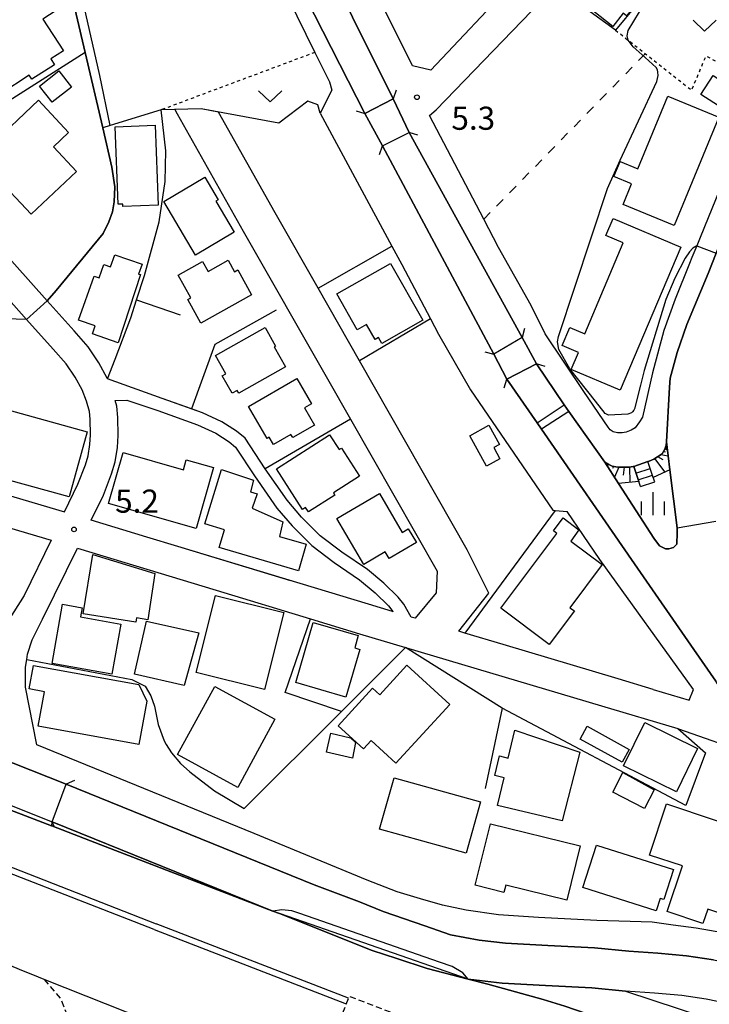
# Model space of a CAD drawing. Extents: x -10000 to -8000, y 93000 to 94500.
# Drawn here: x -9535 to -9423, y 93151 to 93311 of the extents above; entities that cross this region are included whole.
import ezdxf
from ezdxf.enums import TextEntityAlignment as Align

# ---------------------------------------------------------------- set-up
doc = ezdxf.new("R2010")
doc.units = 0
for name, pattern in [('221300', [1.5, 1, -0.5]), ('300300', [1.5, 1, -0.5]), ('620100', [3, 1.5, -1.5]), ('630100', [1, 0.5, -0.5])]:
    doc.linetypes.add(name, pattern=pattern)
for name, color, linetype in [('2101000', 7, 'Continuous'), ('2101001', 7, 'Continuous'), ('2203000', 5, 'Continuous'), ('2203990', 5, 'Continuous'), ('2213000', 7, '221300'), ('2214000', 3, 'Continuous'), ('2214110', 3, 'Continuous'), ('2214120', 3, 'Continuous'), ('2214990', 3, 'Continuous'), ('2226000', 7, 'Continuous'), ('3001000', 4, 'Continuous'), ('3002000', 5, 'Continuous'), ('3003000', 7, '300300'), ('5101000', 4, 'Continuous'), ('5101001', 4, 'Continuous'), ('5102000', 4, '510200'), ('5227110', 4, 'Continuous'), ('5227120', 4, 'Continuous'), ('6101110', 6, 'Continuous'), ('6101120', 6, 'Continuous'), ('6101990', 6, 'Continuous'), ('6110000', 1, '611000'), ('6130000', 3, '613000'), ('6140000', 3, '614000'), ('6201000', 6, '620100'), ('6301000', 3, '630100'), ('6313000', 3, 'Continuous'), ('6334000', 3, 'Continuous'), ('7102000', 6, 'Continuous'), ('7102001', 8, 'Continuous'), ('7312000', 1, 'Continuous')]:
    doc.layers.add(name, color=color, linetype=linetype)
doc.styles.add('PlotAnnotation', font='MS Gothic.ttf')
doc.linetypes.add('510200', pattern='A,0,-0.375,[8,dmdr.shx,S=0.375,R=0,X=0,Y=0],-0.75,[8,dmdr.shx,S=0.375,R=180,X=0,Y=0],-0.375', length=1.5)
doc.linetypes.add('611000', pattern='A,1,[3,dmdr.shx,S=0.2,R=0,X=0,Y=0],1', length=2)
doc.linetypes.add('613000', pattern='A,1,-0.75,[1,dmdr.shx,S=0.15,R=0,X=0,Y=0],-0.75,1', length=3.5)
doc.linetypes.add('614000', pattern='A,1.5,[2,dmdr.shx,S=0.3,R=0,X=0,Y=-0.3],1.5', length=3)

# ---------------------------------------------------------------- blocks, each defined once
blk = doc.blocks.new('631300')
at = {"layer": '6313000'}
blk.add_lwpolyline([(0.75, 0.35), (0, -0.35), (-0.75, 0.35)], dxfattribs=at)
blk = doc.blocks.new('633400')
at = {"layer": '6334000'}
for points in [[(0, -0.75), (0, 0.75)], [(-0.75, -0.75), (-0.75, 0.15)], [(0.75, -0.75), (0.75, 0.15)]]:
    blk.add_lwpolyline(points, dxfattribs=at)
blk = doc.blocks.new('731200')
at = {"layer": '7312000'}
blk.add_circle((0, 0), 0.15, dxfattribs=at)

msp = doc.modelspace()

# ---------------------------------------------------------------- linework, layer by layer
at = {"layer": '2101000', "flags": 128}
for points in [[(-9616.54, 93410.28), (-9602.09, 93426.39), (-9587.26, 93442.9), (-9586.29, 93443.99), (-9579.37, 93438.33), (-9567.19, 93425.58), (-9562.12, 93420.94), (-9542.14, 93407.34), (-9530.54, 93397.85), (-9524.27, 93391.45), (-9522.39, 93388.89), (-9521.45, 93387.03), (-9521.39, 93385.06), (-9521.37, 93384.42), (-9521.24, 93381.07), (-9521.06, 93378.61), (-9519.3, 93372.92), (-9519.24, 93372.75), (-9513.78, 93359.94), (-9510.3, 93352.85), (-9487.01, 93305.37), (-9485.56, 93302.43), (-9484.65, 93300.58), (-9484.26, 93299.26)], [(-9517.07, 93372.92), (-9516.03, 93370.18), (-9509.61, 93357.07), (-9499.29, 93335.52), (-9478.89, 93295.43), (-9474.27, 93297.81), (-9500.64, 93350.85), (-9488.37, 93358.36), (-9477.67, 93364.91), (-9478.56, 93366.87), (-9469.59, 93372.92)], [(-9484.7, 93357.06), (-9484.24, 93357.37), (-9463.66, 93371.32), (-9460.71, 93370.75), (-9439.55, 93339.62), (-9439.32, 93335.46), (-9452.09, 93319.61), (-9454.61, 93316.93), (-9468.18, 93302.5), (-9471.18, 93303.19), (-9493.25, 93347.64), (-9492.32, 93351.89), (-9484.7, 93357.06)], [(-9421.29, 93283.16), (-9424.47, 93275.33), (-9425.02, 93273.98), (-9425.8, 93272.07), (-9426.2, 93271.09), (-9428.52, 93265.32), (-9430.38, 93260.2), (-9432.21, 93253.32), (-9433.83, 93246.16), (-9434.31, 93245.37), (-9435, 93244.42), (-9435.64, 93244.04), (-9436.45, 93243.7), (-9437.12, 93243.58), (-9437.89, 93243.57), (-9438.56, 93243.74), (-9439.06, 93244.1), (-9439.4, 93244.51), (-9443.32, 93250.32), (-9449.64, 93259.68), (-9451.9, 93264.26), (-9457.2, 93273.7), (-9459.59, 93278.28), (-9468.4, 93295.15), (-9467.33, 93296.06), (-9448.77, 93315.35)], [(-9485.56, 93302.43), (-9484.65, 93300.58), (-9484.26, 93299.26), (-9486.15, 93295.52), (-9474.5, 93273.93), (-9472.88, 93270.93), (-9468.25, 93262.11), (-9466.92, 93259.59), (-9461.73, 93250.57), (-9448.38, 93231.02), (-9448.01, 93230.99), (-9446.07, 93230.8)], [(-9509.75, 93296.09), (-9509.35, 93295.38), (-9498.65, 93276.36), (-9484.95, 93252.34), (-9481.21, 93245.79), (-9467.16, 93221.15), (-9467.33, 93217.59), (-9470.72, 93213.47)], [(-9463.65, 93211.36), (-9458.76, 93217.54), (-9462.27, 93224.61), (-9479.74, 93255.31), (-9486.46, 93267.09), (-9493.43, 93279.32), (-9502.63, 93295.66)], [(-9414.05, 93294.38), (-9420.21, 93276.94), (-9421.84, 93272.75), (-9423.16, 93269.49), (-9426.63, 93261.17), (-9428.2, 93256.65), (-9429.32, 93252.46), (-9429.44, 93251.02), (-9429.94, 93242.13), (-9429.99, 93241.58), (-9430.17, 93240.94), (-9430.64, 93240.2), (-9431.97, 93239.33), (-9432.71, 93239), (-9432.95, 93238.92)], [(-9471.71, 93292.38), (-9453.38, 93259.08), (-9457.94, 93256.39), (-9476.03, 93290.21), (-9471.71, 93292.38)], [(-9664.66, 93265.81), (-9659.7, 93264.36), (-9627.51, 93254.96), (-9626.56, 93254.68), (-9611.93, 93250.41), (-9591.14, 93244.34), (-9577.73, 93240.37), (-9556.53, 93234.08), (-9529.8, 93226.15)], [(-9557.83, 93239.68), (-9527.67, 93230.74), (-9525.47, 93235.23), (-9524.26, 93238.41), (-9523.81, 93239.88), (-9523.54, 93241.69), (-9523.43, 93243.28), (-9523.48, 93245.81), (-9523.62, 93247.07), (-9524.07, 93248.76), (-9524.8, 93250.55), (-9525.93, 93252.62), (-9527.39, 93254.82), (-9529.48, 93257.18), (-9533.81, 93262.02), (-9537.11, 93265.72)], [(-9520.68, 93252.34), (-9520.73, 93252.47), (-9522.07, 93254.95), (-9523.81, 93257.56), (-9526.11, 93260.17), (-9530.45, 93265.02)], [(-9435.25, 93238.12), (-9435.32, 93238.1), (-9436.01, 93238.01), (-9436.81, 93238), (-9437.85, 93238), (-9438.72, 93238.16), (-9439.31, 93238.43), (-9439.93, 93238.84), (-9445.79, 93247.08), (-9446.55, 93248.14), (-9451.05, 93254.81), (-9455.82, 93252.33), (-9450.92, 93245.24), (-9450.19, 93244.17), (-9435.1, 93222.34), (-9425.46, 93208.38), (-9421.94, 93203.26)], [(-9519.43, 93248.85), (-9517.52, 93248.88), (-9512.5, 93247.21), (-9506.05, 93244.9), (-9503.11, 93243.51), (-9500.94, 93242.14), (-9499.87, 93241.28), (-9496.8, 93236.6), (-9493.2, 93231.38), (-9490.7, 93228.47), (-9487.51, 93225.28), (-9483.86, 93222.52), (-9479.76, 93219.71), (-9477.24, 93217.6), (-9475.05, 93215.48), (-9474.33, 93214.57), (-9474.31, 93214.54)], [(-9421.3, 93141.05), (-9430.82, 93144.81), (-9437.29, 93147.35), (-9446.44, 93150.45), (-9449.93, 93151.56), (-9458.93, 93154.05), (-9462.12, 93154.88), (-9468.75, 93156.61), (-9473.71, 93158.19), (-9477.68, 93159.52), (-9492.77, 93165.5), (-9493.82, 93165.9), (-9521.76, 93176.67), (-9529.72, 93179.74), (-9529.75, 93179.75), (-9540.1, 93183.74), (-9544.5, 93185.43), (-9565.75, 93193.58), (-9604.32, 93207.69), (-9653.58, 93226.79), (-9686.63, 93239.86)], [(-9432.1, 93201.92), (-9426.23, 93200.17), (-9425.54, 93201.91), (-9440.74, 93223.01), (-9446.07, 93230.8)], [(-9509.25, 93225.14), (-9514.28, 93226.67)], [(-9532.15, 93192.9), (-9533.96, 93202.27), (-9533.99, 93204.08), (-9533.96, 93205.54), (-9533.78, 93206.78), (-9533.66, 93207.63), (-9532.91, 93209.95), (-9531.23, 93213.31), (-9527.32, 93221.21), (-9525.53, 93224.86), (-9503.05, 93218.03), (-9487.74, 93213.38), (-9479.76, 93210.96), (-9472.3, 93208.74), (-9440.47, 93199.26), (-9428.1, 93195.58), (-9427.97, 93195.54), (-9416.21, 93191.4)], [(-9371.35, 93091.76), (-9433.6, 93116.34), (-9476.8, 93133.22), (-9507.3, 93145.4), (-9509.48, 93146.27), (-9510.69, 93146.75), (-9511.95, 93147.25), (-9514.2, 93148.15), (-9530.93, 93154.83), (-9532.79, 93155.57), (-9534.58, 93156.28), (-9554, 93164.49), (-9577.89, 93174.87), (-9582.12, 93176.71), (-9603.78, 93185.96), (-9639.42, 93201.19), (-9650.77, 93205.72), (-9693.72, 93223.13)], [(-9474.31, 93214.54), (-9474.43, 93214.58), (-9478.31, 93215.74)], [(-9471.37, 93213.67), (-9472.59, 93215.76)], [(-9470.72, 93213.47), (-9471.37, 93213.67)], [(-9456.46, 93209.21), (-9462.65, 93211.06), (-9463.65, 93211.36)], [(-9432.1, 93201.92), (-9437.78, 93203.62)], [(-9529.72, 93179.74), (-9529.64, 93180.42), (-9527.37, 93186.51), (-9487.12, 93170.2), (-9479.78, 93167.42), (-9475.91, 93165.86), (-9469.16, 93163.53), (-9464.97, 93162.07), (-9460.32, 93161.21), (-9456.05, 93160.68), (-9449.2, 93160.32), (-9441.59, 93159.95), (-9436.06, 93159.39), (-9431.35, 93159.08), (-9426.7, 93158.65), (-9422.32, 93158.02)], [(-9403.08, 93169.66), (-9397.68, 93161.38), (-9401.02, 93158.73), (-9405.5, 93159.65), (-9409.76, 93160.61), (-9416.43, 93161.62), (-9425.12, 93163.12), (-9428.84, 93163.63), (-9432.23, 93164.14), (-9441.22, 93164.38), (-9450.7, 93164.85), (-9457.17, 93165.31), (-9462.42, 93166.08), (-9466.29, 93166.87), (-9469.84, 93167.93), (-9473.65, 93169.05), (-9478.5, 93170.96), (-9496.84, 93178.5), (-9513.31, 93185.21)], [(-9462.12, 93154.88), (-9456.62, 93154.2), (-9449.54, 93153.83), (-9442.07, 93153.46), (-9436.6, 93152.92), (-9423.6, 93148.61), (-9393.86, 93137.25), (-9346.55, 93119.16), (-9298.04, 93101.04), (-9274.53, 93092.56)]]:
    msp.add_lwpolyline(points, dxfattribs=at)
at = {"layer": '2101001', "flags": 128}
for points in [[(-9502.63, 93295.66), (-9505.49, 93296.19), (-9509.75, 93296.09)], [(-9530.45, 93265.02), (-9535.78, 93270.98), (-9545.84, 93282.29), (-9546.02, 93282.48)], [(-9472.59, 93215.76), (-9473.49, 93216.89), (-9475.83, 93219.17), (-9478.49, 93221.39), (-9482.64, 93224.23), (-9486.13, 93226.87), (-9489.16, 93229.9), (-9491.53, 93232.66), (-9495.06, 93237.77), (-9498.3, 93242.71), (-9499.72, 93243.85), (-9502.1, 93245.35), (-9505.25, 93246.84), (-9511.8, 93249.19), (-9520.68, 93252.34)], [(-9514.28, 93226.67), (-9523.31, 93229.41), (-9521.34, 93233.44), (-9520, 93236.95), (-9519.41, 93238.88), (-9519.06, 93241.2), (-9518.93, 93243.17), (-9518.98, 93246.1), (-9519.18, 93247.9), (-9519.43, 93248.85)], [(-9432.95, 93238.92), (-9435.25, 93238.12)], [(-9529.8, 93226.15), (-9534.22, 93217.16), (-9537.54, 93211.89), (-9537.55, 93211.87)], [(-9478.31, 93215.74), (-9509.25, 93225.14)], [(-9437.78, 93203.62), (-9456.46, 93209.21)], [(-9513.31, 93185.21), (-9532.15, 93192.9)]]:
    msp.add_lwpolyline(points, dxfattribs=at)
at = {"layer": '2203000', "flags": 128}
for points in [[(-9474.27, 93297.81), (-9478.89, 93295.43)], [(-9476.03, 93290.21), (-9471.71, 93292.38)], [(-9453.38, 93259.08), (-9457.94, 93256.39)], [(-9455.82, 93252.33), (-9451.05, 93254.81)], [(-9686.63, 93239.86), (-9653.58, 93226.79), (-9604.32, 93207.69), (-9565.75, 93193.58), (-9544.5, 93185.43), (-9540.1, 93183.74), (-9529.75, 93179.75), (-9529.72, 93179.74), (-9521.76, 93176.67), (-9493.82, 93165.9), (-9492.77, 93165.5), (-9477.68, 93159.52), (-9473.71, 93158.19), (-9468.75, 93156.61), (-9462.12, 93154.88), (-9458.93, 93154.05), (-9449.93, 93151.56), (-9446.44, 93150.45), (-9437.29, 93147.35), (-9430.82, 93144.81), (-9421.3, 93141.05)], [(-9371.35, 93091.76), (-9433.6, 93116.34), (-9476.8, 93133.22), (-9507.3, 93145.4), (-9509.48, 93146.27), (-9510.69, 93146.75), (-9511.95, 93147.25), (-9514.2, 93148.15), (-9530.93, 93154.83), (-9532.79, 93155.57), (-9534.58, 93156.28), (-9554, 93164.49), (-9577.89, 93174.87), (-9582.12, 93176.71), (-9603.78, 93185.96), (-9639.42, 93201.19), (-9650.77, 93205.72), (-9693.72, 93223.13)], [(-9529.64, 93180.42), (-9527.37, 93186.51)]]:
    msp.add_lwpolyline(points, dxfattribs=at)
at = {"layer": '2203990', "flags": 128}
for points in [[(-9473.81, 93299.24), (-9474.27, 93297.81)], [(-9480.32, 93295.89), (-9478.89, 93295.43)], [(-9470.29, 93291.91), (-9471.71, 93292.38)], [(-9476.5, 93288.79), (-9476.03, 93290.21)], [(-9453, 93260.53), (-9453.38, 93259.08)], [(-9459.39, 93256.77), (-9457.94, 93256.39)], [(-9449.62, 93254.36), (-9451.05, 93254.81)], [(-9456.27, 93250.9), (-9455.82, 93252.33)], [(-9526.01, 93187.13), (-9527.37, 93186.51)], [(-9529.25, 93179.56), (-9529.64, 93180.42)]]:
    msp.add_lwpolyline(points, dxfattribs=at)
at = {"layer": '2213000', "flags": 128}
msp.add_lwpolyline([(-9530.93, 93154.83), (-9528.22, 93151.56), (-9527.34, 93149.29), (-9526.89, 93146.24)], dxfattribs=at)
at = {"layer": '2214000', "flags": 128}
for points in [[(-9431.84, 93235.64), (-9432.08, 93236.36), (-9432.95, 93238.92)], [(-9434.14, 93234.85), (-9434.43, 93235.69), (-9435.25, 93238.12)]]:
    msp.add_lwpolyline(points, dxfattribs=at)
at = {"layer": '2214110', "flags": 128}
msp.add_lwpolyline([(-9435.25, 93238.12), (-9432.95, 93238.92)], dxfattribs=at)
at = {"layer": '2214120', "flags": 128}
msp.add_lwpolyline([(-9434.14, 93234.85), (-9431.84, 93235.64)], dxfattribs=at)
at = {"layer": '2214990', "flags": 128}
for points in [[(-9434.88, 93237.03), (-9432.58, 93237.82)], [(-9434.51, 93235.94), (-9432.21, 93236.73)]]:
    msp.add_lwpolyline(points, dxfattribs=at)
at = {"layer": '2226000', "flags": 128}
for points in [[(-9692.68, 93232.91), (-9657.74, 93219.52), (-9626.02, 93207.03), (-9619.96, 93204.78), (-9600.54, 93197.58), (-9594.06, 93194.88), (-9572.92, 93186.82), (-9551.42, 93178.87), (-9547.78, 93177.53), (-9512.76, 93163.85)], [(-9513.12, 93162.92), (-9548.14, 93176.59), (-9551.77, 93177.94), (-9573.27, 93185.88), (-9594.43, 93193.95), (-9600.9, 93196.65), (-9620.31, 93203.84), (-9626.38, 93206.1), (-9658.1, 93218.59), (-9693.05, 93231.98)], [(-9481.54, 93151.78), (-9512.76, 93163.85)], [(-9513.12, 93162.92), (-9481.9, 93150.85)]]:
    msp.add_lwpolyline(points, dxfattribs=at)
at = {"layer": '3001000', "flags": 128}
for points in [[(-9440.02, 93324.45), (-9432.7, 93318.65), (-9434.63, 93316.21), (-9433.24, 93315.18), (-9436.43, 93311.3), (-9436.96, 93311.73), (-9438.66, 93309.58), (-9443.53, 93313.44), (-9441.78, 93315.64), (-9444.99, 93318.18), (-9440.02, 93324.45)], [(-9546.23, 93311.66), (-9532.93, 93320.27), (-9528.07, 93312.76), (-9531.16, 93310.77), (-9527.84, 93305.64), (-9529.89, 93304.32), (-9529.29, 93303.38), (-9532.94, 93301.01), (-9533.37, 93301.66), (-9538.01, 93298.66), (-9542, 93304.83), (-9544.41, 93303.27), (-9547.47, 93308), (-9544.93, 93309.65), (-9546.23, 93311.66)], [(-9526.5, 93299.75), (-9529.63, 93297.27), (-9531.72, 93299.91), (-9528.58, 93302.39), (-9526.5, 93299.75)], [(-9420.86, 93296.3), (-9424.34, 93298.53), (-9422.35, 93301.65), (-9418.87, 93299.43), (-9420.86, 93296.3)], [(-9421.42, 93294.88), (-9428.66, 93277.24), (-9436.97, 93280.65), (-9435.59, 93284.02), (-9438.46, 93285.2), (-9437.45, 93287.67), (-9434.56, 93286.48), (-9429.72, 93298.28), (-9421.42, 93294.88)], [(-9539.79, 93290.17), (-9531.9, 93297.6), (-9526.98, 93292.37), (-9529.45, 93290.05), (-9525.69, 93286.06), (-9533.08, 93279.1), (-9538.99, 93285.38), (-9537.03, 93287.23), (-9539.79, 93290.17)], [(-9518.95, 93280.72), (-9519.44, 93293.29), (-9512.93, 93293.54), (-9512.43, 93280.56), (-9518.18, 93280.33), (-9518.19, 93280.75), (-9518.95, 93280.72)], [(-9500.09, 93276.16), (-9506.41, 93272.44), (-9511.55, 93281.17), (-9504.87, 93285.1), (-9502.71, 93281.42), (-9503.07, 93281.21), (-9500.09, 93276.16)], [(-9427.59, 93273.75), (-9437.42, 93250.5), (-9445.4, 93253.87), (-9444.22, 93256.66), (-9446.88, 93257.78), (-9445.64, 93260.72), (-9443.19, 93259.69), (-9436.95, 93274.43), (-9439.77, 93275.62), (-9438.59, 93278.41), (-9427.59, 93273.75)], [(-9515.31, 93269.29), (-9518.95, 93258.2), (-9523.12, 93259.67), (-9522.67, 93260.95), (-9525.36, 93261.9), (-9522.85, 93269.02), (-9522.05, 93268.74), (-9521.28, 93270.92), (-9520.18, 93270.53), (-9519.48, 93272.52), (-9515.07, 93270.96), (-9515.63, 93269.37), (-9515.31, 93269.29)], [(-9509.22, 93269.22), (-9505.24, 93271.43), (-9504.34, 93269.81), (-9501.06, 93271.62), (-9500.03, 93269.76), (-9499.53, 93270.04), (-9497.28, 93265.98), (-9505.53, 93261.4), (-9507.65, 93265.22), (-9507.15, 93265.49), (-9509.22, 93269.22)], [(-9474.74, 93271.11), (-9469.49, 93261.88), (-9476.12, 93258.12), (-9476.66, 93259.07), (-9477.22, 93258.76), (-9478.6, 93261.21), (-9480.12, 93260.34), (-9483.43, 93266.18), (-9474.74, 93271.11)], [(-9491.75, 93254.32), (-9499.36, 93250.04), (-9499.62, 93250.49), (-9500.45, 93250.02), (-9502.04, 93252.84), (-9501.45, 93253.17), (-9503.14, 93256.17), (-9495.09, 93260.7), (-9493.4, 93257.69), (-9493.59, 93257.58), (-9491.75, 93254.32)], [(-9489.91, 93252.39), (-9487.55, 93248.32), (-9488.7, 93247.65), (-9487.07, 93244.84), (-9490.58, 93242.81), (-9490.89, 93243.34), (-9493.72, 93241.69), (-9494.41, 93242.88), (-9494.76, 93242.68), (-9497.76, 93247.85), (-9489.91, 93252.39)], [(-9526.9, 93233.18), (-9549.35, 93239.39), (-9546.43, 93249.97), (-9523.97, 93243.76), (-9526.9, 93233.18)], [(-9493.26, 93237.77), (-9484.61, 93243.29), (-9483.07, 93240.87), (-9482.68, 93241.12), (-9479.76, 93236.54), (-9483.98, 93233.85), (-9483.75, 93233.48), (-9488.05, 93230.74), (-9488.51, 93231.47), (-9489.03, 93231.13), (-9493.26, 93237.77)], [(-9459.13, 93238.18), (-9461.87, 93243.1), (-9458.79, 93244.81), (-9457.06, 93241.7), (-9457.97, 93241.19), (-9456.97, 93239.38), (-9459.13, 93238.18)], [(-9503.46, 93237.97), (-9506.29, 93228.06), (-9520.51, 93232.11), (-9518.15, 93240.38), (-9508.36, 93237.59), (-9507.89, 93239.23), (-9503.46, 93237.97)], [(-9504.88, 93228.8), (-9502.17, 93237.62), (-9496.97, 93235.92), (-9497.45, 93234), (-9496.38, 93233.68), (-9497.2, 93231.35), (-9492.23, 93229.13), (-9492.76, 93226.76), (-9488.42, 93225.49), (-9489.67, 93221.2), (-9502.52, 93224.97), (-9501.67, 93227.86), (-9504.88, 93228.8)], [(-9483.42, 93229.69), (-9476.52, 93233.73), (-9472.82, 93227.43), (-9471.84, 93228.01), (-9470.52, 93225.77), (-9474.96, 93223.17), (-9475.6, 93224.25), (-9479.05, 93222.23), (-9483.42, 93229.69)], [(-9456.8, 93215.11), (-9447.7, 93227.25), (-9448.29, 93227.69), (-9446.72, 93229.78), (-9444.13, 93227.83), (-9445.48, 93226.02), (-9440.35, 93222.18), (-9445.59, 93215.19), (-9444.88, 93214.66), (-9448.95, 93209.23), (-9456.8, 93215.11)], [(-9516.06, 93212.82), (-9524.62, 93214.2), (-9523.07, 93223.81), (-9512.98, 93220.77), (-9514.14, 93213.23), (-9515.94, 93213.52), (-9516.06, 93212.82)], [(-9492.03, 93214.39), (-9495.18, 93201.9), (-9506.27, 93204.69), (-9503.12, 93217.18), (-9492.03, 93214.39)], [(-9519.96, 93204.41), (-9529.67, 93206.15), (-9527.95, 93215.75), (-9524.79, 93215.18), (-9525.05, 93213.71), (-9518.5, 93212.53), (-9519.96, 93204.41)], [(-9505.84, 93211.09), (-9508.23, 93202.57), (-9516.29, 93204.41), (-9514.33, 93213.02), (-9505.84, 93211.09)], [(-9479.7, 93208.41), (-9481.96, 93200.64), (-9490.12, 93203.02), (-9487.28, 93212.78), (-9479.96, 93210.65), (-9480.54, 93208.65), (-9479.7, 93208.41)], [(-9465.12, 93199.49), (-9473.86, 93189.92), (-9477.89, 93193.6), (-9479.13, 93192.25), (-9483.24, 93196.01), (-9477.63, 93202.14), (-9476.44, 93201.06), (-9472.07, 93205.84), (-9465.12, 93199.49)], [(-9493.48, 93197.06), (-9499.54, 93185.99), (-9509.31, 93191.34), (-9503.24, 93202.41), (-9493.48, 93197.06)], [(-9444.01, 93191.74), (-9446.86, 93180.57), (-9457.36, 93183.09), (-9456.29, 93187.56), (-9457.8, 93187.92), (-9457.04, 93191.11), (-9455.65, 93190.77), (-9454.57, 93195.28), (-9444.01, 93191.74)], [(-9437.11, 93190.09), (-9443.93, 93193.85), (-9442.78, 93195.94), (-9435.96, 93192.18), (-9437.11, 93190.09)], [(-9428.32, 93185.3), (-9436.92, 93189.53), (-9433.46, 93196.57), (-9424.87, 93192.34), (-9428.32, 93185.3)], [(-9480.39, 93193.28), (-9480.92, 93190.77), (-9485.1, 93191.73), (-9484.39, 93194.83), (-9481.2, 93194.04), (-9480.39, 93193.28)], [(-9462.45, 93175.3), (-9476.49, 93179.22), (-9474.16, 93187.58), (-9460.12, 93183.67), (-9462.45, 93175.3)], [(-9433.48, 93182.6), (-9438.62, 93185.23), (-9436.99, 93188.4), (-9431.95, 93185.59), (-9433.48, 93182.6)], [(-9407.11, 93173.34), (-9411.17, 93161.16), (-9420.01, 93164.1), (-9419.69, 93165.04), (-9423.23, 93166.22), (-9424, 93163.92), (-9429.8, 93165.86), (-9427.34, 93173.24), (-9432.66, 93175.01), (-9429.9, 93183.31), (-9414.11, 93178.04), (-9414.7, 93176.28), (-9411.3, 93175.15), (-9410.92, 93176.31), (-9408.38, 93175.46), (-9408.89, 93173.93), (-9407.11, 93173.34)], [(-9458.51, 93180.08), (-9443.92, 93176.5), (-9446.09, 93167.68), (-9456.02, 93170.12), (-9456.31, 93168.95), (-9460.96, 93170.1), (-9458.51, 93180.08)], [(-9441.28, 93176.63), (-9428.79, 93172.65), (-9430.34, 93167.79), (-9430.94, 93167.98), (-9431.59, 93165.94), (-9443.48, 93169.73), (-9441.28, 93176.63)]]:
    msp.add_lwpolyline(points, close=True, dxfattribs=at)
at = {"layer": '3002000', "flags": 128}
msp.add_lwpolyline([(-9515.59, 93192.96), (-9531.92, 93195.94), (-9530.9, 93201.54), (-9533.39, 93202), (-9532.7, 93205.81), (-9515.58, 93202.69), (-9514.3, 93200.01), (-9515.59, 93192.96)], close=True, dxfattribs=at)
at = {"layer": '3003000', "flags": 128}
msp.add_lwpolyline([(-9471.78, 93148.38), (-9477.45, 93133.65), (-9487.09, 93137.36), (-9481.42, 93152.09), (-9471.78, 93148.38)], close=True, dxfattribs=at)
at = {"layer": '5101000', "flags": 128}
for points in [[(-9478.89, 93295.43), (-9499.29, 93335.52), (-9509.61, 93357.07), (-9516.03, 93370.18), (-9517.07, 93372.92)], [(-9511.35, 93372.92), (-9500.64, 93350.85), (-9474.27, 93297.81)], [(-9414.05, 93294.38), (-9420.21, 93276.94), (-9421.84, 93272.75), (-9423.16, 93269.49), (-9426.63, 93261.17), (-9428.2, 93256.65), (-9429.32, 93252.46), (-9429.44, 93251.02), (-9429.94, 93242.13), (-9429.36, 93237.57), (-9428.18, 93228.18), (-9428.21, 93226.86), (-9428.22, 93225.99), (-9428.23, 93225.49), (-9428.79, 93224.96), (-9429.57, 93224.75), (-9430.11, 93224.76), (-9431.04, 93225.22), (-9432, 93226.5), (-9437.69, 93235.34), (-9439.93, 93238.84), (-9445.79, 93247.08), (-9446.55, 93248.14), (-9451.05, 93254.81)], [(-9453.38, 93259.08), (-9471.71, 93292.38)], [(-9457.94, 93256.39), (-9476.03, 93290.21)], [(-9417.69, 93196.54), (-9421.94, 93203.26), (-9425.46, 93208.38), (-9435.1, 93222.34), (-9450.19, 93244.17), (-9450.92, 93245.24), (-9455.82, 93252.33)], [(-9493.81, 93165.92), (-9529.64, 93180.42)], [(-9420.07, 93150.89), (-9423.46, 93151.61), (-9427.46, 93152.2), (-9431.86, 93152.6), (-9436.6, 93152.92), (-9442.07, 93153.46), (-9449.54, 93153.83), (-9456.62, 93154.2), (-9462.12, 93154.88)]]:
    msp.add_lwpolyline(points, dxfattribs=at)
at = {"layer": '5101001', "flags": 128}
for points in [[(-9471.71, 93292.38), (-9474.27, 93297.81)], [(-9476.03, 93290.21), (-9478.89, 93295.43)], [(-9451.05, 93254.81), (-9453.38, 93259.08)], [(-9455.82, 93252.33), (-9457.94, 93256.39)], [(-9541.77, 93192.23), (-9527.37, 93186.51), (-9487.12, 93170.2), (-9479.78, 93167.42), (-9475.91, 93165.86), (-9469.16, 93163.53), (-9464.97, 93162.07), (-9460.32, 93161.21), (-9456.05, 93160.68), (-9449.2, 93160.32), (-9441.59, 93159.95), (-9436.06, 93159.39), (-9431.35, 93159.08), (-9426.7, 93158.65), (-9422.32, 93158.02), (-9418.88, 93157.29), (-9414.56, 93156.6), (-9404.35, 93154.52)], [(-9544.21, 93186.2), (-9529.64, 93180.42)], [(-9462.12, 93154.88), (-9493.81, 93165.92)]]:
    msp.add_lwpolyline(points, dxfattribs=at)
at = {"layer": '5102000', "flags": 128}
msp.add_lwpolyline([(-9520.23, 93293.53), (-9521.93, 93301.65), (-9525.27, 93316.45), (-9526.12, 93320.19), (-9530.91, 93335.54), (-9531.6, 93337.84), (-9531.83, 93338.58), (-9533.15, 93342.96), (-9534.71, 93348.11), (-9536.2, 93353.04), (-9537.79, 93358.35), (-9539.69, 93364.74), (-9540.91, 93368.72), (-9541.24, 93369.81), (-9542.19, 93371.91), (-9542.52, 93372.65), (-9542.74, 93372.92), (-9543.51, 93373.86), (-9543.76, 93374.17), (-9548.13, 93379.5), (-9558.14, 93388.28), (-9564.91, 93393.13)], dxfattribs=at)
at = {"layer": '5227110', "flags": 128}
msp.add_lwpolyline([(-9450.92, 93245.24), (-9446.55, 93248.14)], dxfattribs=at)
at = {"layer": '5227120', "flags": 128}
msp.add_lwpolyline([(-9445.79, 93247.08), (-9450.19, 93244.17)], dxfattribs=at)
at = {"layer": '6101110', "flags": 128}
for points in [[(-9432.95, 93238.92), (-9432.71, 93239), (-9431.97, 93239.33), (-9430.64, 93240.2), (-9430.17, 93240.94), (-9429.99, 93241.58), (-9429.94, 93242.13)], [(-9439.93, 93238.84), (-9439.31, 93238.43), (-9438.72, 93238.16), (-9437.85, 93238), (-9436.81, 93238), (-9436.01, 93238.01), (-9435.32, 93238.1), (-9435.25, 93238.12)]]:
    msp.add_lwpolyline(points, dxfattribs=at)
at = {"layer": '6101120', "flags": 128}
for points in [[(-9429.94, 93242.13), (-9429.36, 93237.57), (-9432.08, 93236.36), (-9432.95, 93238.92)], [(-9435.25, 93238.12), (-9434.54, 93236.02), (-9434.43, 93235.69), (-9437.69, 93235.34), (-9439.93, 93238.84)]]:
    msp.add_lwpolyline(points, dxfattribs=at)
at = {"layer": '6101990', "flags": 128}
for points in [[(-9430.87, 93240.05), (-9429.65, 93239.85)], [(-9430.4, 93240.57), (-9430.1, 93240.48)], [(-9430.16, 93240.97), (-9429.77, 93240.8)], [(-9430.1, 93241.18), (-9429.95, 93241.09)], [(-9439.34, 93238.45), (-9439.53, 93238.22)], [(-9431.87, 93239.4), (-9430.17, 93237.21)], [(-9431.37, 93239.72), (-9430.54, 93239.25)], [(-9438.54, 93238.13), (-9438.68, 93237.78)], [(-9437.68, 93238), (-9438.38, 93236.41)], [(-9436.82, 93238), (-9436.98, 93236.72)], [(-9435.95, 93238.02), (-9435.89, 93235.53)]]:
    msp.add_lwpolyline(points, dxfattribs=at)
at = {"layer": '6110000', "flags": 128}
for points in [[(-9580.6, 93450.66), (-9561.72, 93430.41), (-9558.79, 93427.54), (-9541.55, 93415.76), (-9534.47, 93411.05), (-9528.3, 93406.15), (-9524.36, 93402.67), (-9519.04, 93397.43), (-9516.86, 93394.46), (-9515.18, 93391.75), (-9513.86, 93387.53), (-9513.64, 93381.94), (-9513.65, 93379.43), (-9513.32, 93376.88), (-9511.64, 93373.51), (-9511.35, 93372.92), (-9500.64, 93350.85), (-9474.27, 93297.81)], [(-9478.89, 93295.43), (-9499.29, 93335.52), (-9509.61, 93357.07), (-9516.03, 93370.18), (-9517.07, 93372.92), (-9517.31, 93373.54), (-9518.34, 93376.55), (-9518.72, 93379.71), (-9518.84, 93383.81), (-9519.01, 93387.37), (-9519.85, 93389.43), (-9521.29, 93391.49), (-9524.76, 93395.57), (-9529.04, 93399.6), (-9535.21, 93404.65), (-9542.29, 93409.9), (-9554.1, 93417.74), (-9558.78, 93421.53), (-9564.65, 93426.68), (-9583.99, 93446.18)], [(-9530.45, 93265.02), (-9529.03, 93266.72), (-9521.38, 93275.94), (-9520.46, 93277.84), (-9519.88, 93279.48), (-9519.57, 93281.12), (-9519.47, 93283.53), (-9519.95, 93286.72), (-9521.45, 93293.15), (-9524.29, 93305.34), (-9527, 93316.96), (-9530.16, 93328.73), (-9532.19, 93337.05), (-9532.37, 93337.57), (-9533.2, 93340.13), (-9534.02, 93342.68), (-9534.85, 93345.24), (-9535.68, 93347.79), (-9536.51, 93350.34), (-9537.25, 93352.62), (-9537.33, 93352.9), (-9538.05, 93355.49), (-9538.77, 93358.08), (-9539.49, 93360.66), (-9540.21, 93363.25), (-9540.93, 93365.84), (-9541.29, 93367.13), (-9541.31, 93367.17), (-9541.77, 93368.38), (-9542.75, 93370.89), (-9543.06, 93371.45)], [(-9511.97, 93296.04), (-9520.23, 93293.53), (-9521.45, 93293.15)], [(-9486.15, 93295.52), (-9486.54, 93296.86), (-9488.13, 93297.47), (-9492.87, 93293.88), (-9505.49, 93296.19), (-9511.97, 93296.04)], [(-9428.2, 93256.65), (-9426.63, 93261.17), (-9423.16, 93269.49), (-9421.84, 93272.75), (-9420.21, 93276.94), (-9414.05, 93294.38)], [(-9471.71, 93292.38), (-9453.38, 93259.08)], [(-9457.94, 93256.39), (-9476.03, 93290.21)], [(-9451.05, 93254.81), (-9446.55, 93248.14), (-9445.79, 93247.08), (-9439.93, 93238.84), (-9437.69, 93235.34), (-9432, 93226.5), (-9431.04, 93225.22), (-9430.11, 93224.76), (-9429.57, 93224.75), (-9428.79, 93224.96), (-9428.23, 93225.49), (-9428.22, 93225.99), (-9428.21, 93226.86), (-9428.18, 93228.18), (-9429.36, 93237.57), (-9429.94, 93242.13), (-9429.44, 93251.02), (-9429.32, 93252.46), (-9428.2, 93256.65)], [(-9417.69, 93196.54), (-9421.94, 93203.26), (-9425.46, 93208.38), (-9435.1, 93222.34), (-9450.19, 93244.17), (-9450.92, 93245.24), (-9455.82, 93252.33)], [(-9456.59, 93198.87), (-9472.3, 93208.74)], [(-9456.59, 93198.87), (-9459.38, 93185.82)], [(-9428.1, 93195.58), (-9423.61, 93191.61), (-9426.8, 93183.06), (-9456.59, 93198.87)], [(-9440.47, 93199.26), (-9428.1, 93195.58), (-9427.97, 93195.54)], [(-9527.37, 93186.51), (-9487.12, 93170.2), (-9479.78, 93167.42), (-9475.91, 93165.86), (-9469.16, 93163.53), (-9464.97, 93162.07), (-9460.32, 93161.21), (-9456.05, 93160.68), (-9449.2, 93160.32), (-9441.59, 93159.95), (-9436.06, 93159.39), (-9431.35, 93159.08), (-9426.7, 93158.65), (-9422.32, 93158.02), (-9418.88, 93157.29), (-9414.56, 93156.6), (-9404.35, 93154.52), (-9402.08, 93153.87)], [(-9493.81, 93165.92), (-9529.64, 93180.42)], [(-9095.84, 93024.75), (-9098.41, 93026.07), (-9099.03, 93026.39), (-9101.27, 93027.55), (-9101.89, 93027.87), (-9102.24, 93028.05), (-9106.94, 93029.87), (-9113.29, 93032.33), (-9146.47, 93046.01), (-9147.09, 93044.98), (-9152.1, 93047.12), (-9151.86, 93047.99), (-9185.31, 93061.51), (-9213.39, 93072.83), (-9216.89, 93074.19), (-9220.71, 93075.67), (-9261.16, 93091.36), (-9272.38, 93095.77), (-9291.25, 93103.17), (-9322.61, 93115.8), (-9345.49, 93125.01), (-9346.01, 93124.04), (-9351.34, 93126.18), (-9350.93, 93127.15), (-9374.54, 93136.8), (-9391.24, 93143.67), (-9400.45, 93146.71), (-9405.89, 93148.2), (-9415.72, 93150.2), (-9420.07, 93150.89), (-9423.46, 93151.61), (-9427.46, 93152.2), (-9431.86, 93152.6), (-9436.6, 93152.92), (-9442.07, 93153.46), (-9449.54, 93153.83), (-9456.62, 93154.2), (-9462.12, 93154.88)]]:
    msp.add_lwpolyline(points, dxfattribs=at)
at = {"layer": '6130000', "flags": 128}
for points in [[(-9524.29, 93305.34), (-9550.03, 93289), (-9551.31, 93288.19)], [(-9472.59, 93215.76), (-9473.49, 93216.89), (-9475.83, 93219.17), (-9478.49, 93221.39), (-9482.64, 93224.23), (-9486.13, 93226.87), (-9489.16, 93229.9), (-9491.53, 93232.66), (-9495.06, 93237.77), (-9498.3, 93242.71), (-9499.72, 93243.85), (-9502.1, 93245.35), (-9505.25, 93246.84), (-9507.05, 93247.48), (-9511.8, 93249.19), (-9520.68, 93252.34), (-9519.43, 93255.56), (-9516.88, 93262.29), (-9515.95, 93265.2), (-9514.69, 93269.16), (-9512.26, 93277.86), (-9511.31, 93284.4), (-9511.19, 93289.4), (-9511.97, 93296.04)], [(-9530.45, 93265.02), (-9535.78, 93270.98), (-9545.84, 93282.29), (-9546.02, 93282.48)], [(-9486.46, 93267.09), (-9474.5, 93273.93)], [(-9515.95, 93265.2), (-9508.87, 93262.78)], [(-9493.27, 93263.49), (-9503.22, 93257.92), (-9507.05, 93247.48)], [(-9468.25, 93262.11), (-9479.74, 93255.31)], [(-9514.28, 93226.67), (-9523.31, 93229.41), (-9521.34, 93233.44), (-9520, 93236.95), (-9519.41, 93238.88), (-9519.06, 93241.2), (-9518.93, 93243.17), (-9518.98, 93246.1), (-9519.18, 93247.9), (-9519.43, 93248.85)], [(-9481.21, 93245.79), (-9495.06, 93237.77)], [(-9448.01, 93230.99), (-9462.65, 93211.06)], [(-9529.8, 93226.15), (-9534.22, 93217.16), (-9537.54, 93211.89), (-9537.55, 93211.87)], [(-9490.9, 93219.57), (-9509.25, 93225.14)], [(-9472.3, 93208.74), (-9482.69, 93198.35), (-9491.81, 93201.4), (-9487.74, 93213.38)], [(-9437.78, 93203.62), (-9456.46, 93209.21)], [(-9533.78, 93206.78), (-9516.72, 93203.55), (-9514.57, 93202.45), (-9513.65, 93200.86), (-9513.02, 93199.2), (-9512.42, 93196.23), (-9511.49, 93193.57), (-9511.13, 93192.99), (-9510.27, 93191.63), (-9508.82, 93189.9), (-9507.32, 93188.55), (-9503.32, 93185.45), (-9498.5, 93182.56), (-9482.69, 93198.35)], [(-9513.31, 93185.21), (-9532.15, 93192.9)]]:
    msp.add_lwpolyline(points, dxfattribs=at)
at = {"layer": '6140000', "flags": 128}
msp.add_lwpolyline([(-9419.43, 93401.89), (-9411.29, 93389.6), (-9400.24, 93372.92), (-9393.63, 93362.95), (-9397.28, 93358.53), (-9413.36, 93339.06), (-9427.98, 93321.36), (-9438.2, 93308.99), (-9447.41, 93315.71)], dxfattribs=at)
at = {"layer": '6201000', "flags": 128}
msp.add_lwpolyline([(-9459.59, 93278.28), (-9433.36, 93305.17)], dxfattribs=at)
at = {"layer": '6301000', "flags": 128}
for points in [[(-9438.2, 93308.99), (-9425.84, 93299.24), (-9423.5, 93304.83), (-9415.71, 93300.46)], [(-9487.01, 93305.37), (-9511.97, 93296.04)]]:
    msp.add_lwpolyline(points, dxfattribs=at)
at = {"layer": '7102000', "flags": 128}
for points in [[(-9425.02, 93273.98), (-9425.65, 93273.57), (-9426.21, 93273), (-9426.87, 93271.96), (-9428.55, 93268.69), (-9430.02, 93265.26), (-9433.53, 93253.72), (-9434.13, 93251.32), (-9435.11, 93247.49), (-9435.22, 93247.25), (-9435.44, 93246.99), (-9435.59, 93246.84), (-9436.21, 93246.62), (-9439.34, 93246.45), (-9439.89, 93246.72), (-9441.46, 93248.73), (-9445.61, 93253.99), (-9447.42, 93257.11), (-9447.62, 93258.38), (-9447.45, 93259.24), (-9439.51, 93283.25), (-9437.46, 93287.9), (-9431.49, 93300.64), (-9431.29, 93301.6), (-9431.35, 93302.18), (-9431.37, 93302.55), (-9431.59, 93302.9), (-9433.37, 93304.54), (-9435.31, 93306.28), (-9436.15, 93307.37), (-9436.33, 93308.05), (-9436.15, 93308.91), (-9434.33, 93311.96)], [(-9533.81, 93262.02), (-9535.5, 93262.03), (-9537.4, 93262.1), (-9538.75, 93261.97), (-9539.66, 93261.69), (-9540.76, 93261.14)]]:
    msp.add_lwpolyline(points, dxfattribs=at)
at = {"layer": '7102001', "flags": 128}
for points in [[(-9783.63, 93376.8), (-9787.11, 93374.84), (-9760.49, 93342.26), (-9748.05, 93327.67), (-9745.16, 93323.72), (-9740.47, 93316.77), (-9737.12, 93311.93), (-9727.98, 93296.09), (-9723.14, 93287.44), (-9719.89, 93282.15), (-9714.8, 93271.99), (-9711.82, 93266.07), (-9707.55, 93260.52), (-9703.64, 93256.25), (-9698.77, 93251.77), (-9694.43, 93248.3), (-9690.21, 93245.62), (-9680.22, 93240.51), (-9669.96, 93236.21), (-9619.91, 93216.24), (-9544.21, 93186.2), (-9529.64, 93180.42), (-9493.81, 93165.92)], [(-9511.35, 93372.92), (-9512.37, 93374.85), (-9517.07, 93372.92), (-9516.03, 93370.18), (-9509.61, 93357.07), (-9499.29, 93335.52), (-9478.89, 93295.43), (-9476.03, 93290.21), (-9457.94, 93256.39), (-9455.82, 93252.33), (-9450.92, 93245.24), (-9450.19, 93244.17), (-9435.1, 93222.34), (-9425.46, 93208.38), (-9421.94, 93203.26)], [(-9511.35, 93372.92), (-9500.64, 93350.85), (-9474.27, 93297.81), (-9471.71, 93292.38), (-9453.38, 93259.08), (-9451.05, 93254.81), (-9446.55, 93248.14), (-9445.79, 93247.08), (-9439.93, 93238.84), (-9437.69, 93235.34), (-9432, 93226.5), (-9431.04, 93225.22), (-9430.11, 93224.76), (-9429.57, 93224.75), (-9428.79, 93224.96), (-9428.23, 93225.49), (-9428.22, 93225.99), (-9428.21, 93226.86), (-9428.18, 93228.18), (-9421.92, 93229.22)], [(-9527, 93316.96), (-9524.29, 93305.34), (-9521.45, 93293.15), (-9519.95, 93286.72), (-9519.47, 93283.53), (-9519.57, 93281.12), (-9519.88, 93279.48), (-9520.46, 93277.84), (-9521.38, 93275.94), (-9529.03, 93266.72), (-9530.45, 93265.02), (-9533.81, 93262.02)], [(-9425.02, 93273.98), (-9421.84, 93272.75)], [(-9422.32, 93158.02), (-9426.7, 93158.65), (-9431.35, 93159.08), (-9436.06, 93159.39), (-9441.59, 93159.95), (-9449.2, 93160.32), (-9456.05, 93160.68), (-9460.32, 93161.21), (-9464.97, 93162.07), (-9469.16, 93163.53), (-9475.91, 93165.86), (-9479.78, 93167.42), (-9487.12, 93170.2), (-9527.37, 93186.51), (-9541.77, 93192.23), (-9617.51, 93222.28), (-9667.5, 93242.23)], [(-9462.12, 93154.88), (-9462.98, 93155.91), (-9464.74, 93156.9), (-9466.76, 93157.63), (-9489.47, 93165.55), (-9490.74, 93165.95), (-9492.38, 93166.1), (-9493.81, 93165.92)], [(-9420.07, 93150.89), (-9423.46, 93151.61), (-9427.46, 93152.2), (-9431.86, 93152.6), (-9436.6, 93152.92), (-9442.07, 93153.46), (-9449.54, 93153.83), (-9456.62, 93154.2), (-9462.12, 93154.88)]]:
    msp.add_lwpolyline(points, dxfattribs=at)

# ---------------------------------------------------------------- block references
at = {"layer": '6313000', "xscale": 2.5, "yscale": 2.5, "zscale": 2.5}
for p in [(-9423.73, 93309.72), (-9494.26, 93298.25)]:
    msp.add_blockref('631300', p, dxfattribs=at)
at = {"layer": '6334000', "xscale": 2.5, "yscale": 2.5, "zscale": 2.5}
msp.add_blockref('633400', (-9432.1, 93232.07), dxfattribs=at)
at = {"layer": '7312000', "xscale": 2.5, "yscale": 2.5, "zscale": 2.5}
for p in [(-9470.44, 93298.1, 5.32), (-9526.11, 93227.9, 5.21)]:
    msp.add_blockref('731200', p, dxfattribs=at)

# ---------------------------------------------------------------- texts
at = {"layer": '7312000', "style": 'PlotAnnotation'}
for s, p in [('5.3', (-9461.29, 93294.2)), ('5.2', (-9515.88, 93232.01))]:
    msp.add_text(s, height=3.75, dxfattribs=at).set_placement(p, align=Align.MIDDLE)

doc.saveas('drawing.dxf')
